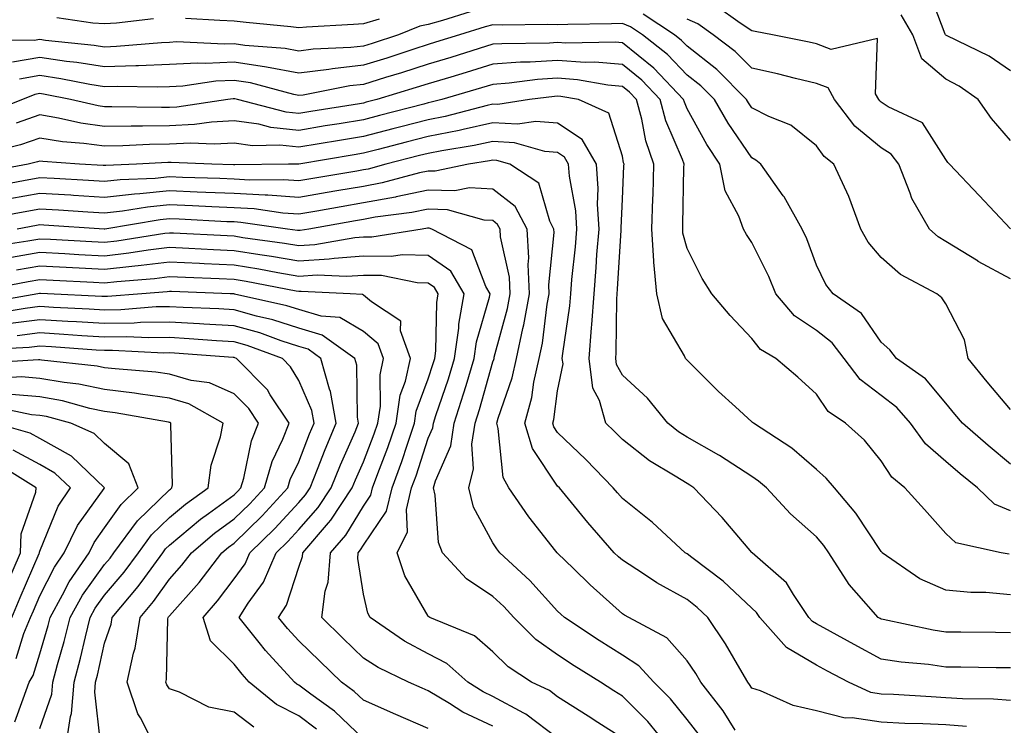
# Model space of a CAD drawing. Units: inches. Extents: x 1010723 to 1013363, y 7239818 to 7242458.
# Drawn here: x 1011115 to 1011267, y 7240715 to 7240824 of the extents above; entities that cross this region are included whole.
import ezdxf

# ---------------------------------------------------------------- set-up
doc = ezdxf.new("R2010")
doc.units = ezdxf.units.IN
doc.header["$MEASUREMENT"] = 0
doc.layers.add('Contour_10107239', color=7, linetype='Continuous', true_color=0x504c1a)

msp = doc.modelspace()

# ---------------------------------------------------------------- linework, layer by layer
at = {"layer": 'Contour_10107239'}
for points in [[(1011268.05, 7240816.38, 2944), (1011264.73, 7240818.6, 2944), (1011258.16, 7240821.81, 2944), (1011258.05, 7240821.87, 2944), (1011258.02, 7240821.89, 2944), (1011258.01, 7240821.92, 2944), (1011257.96, 7240822.01, 2944), (1011255.23, 7240829.1, 2944)], [(1011268.05, 7240791.94, 2946), (1011263.21, 7240797.08, 2946), (1011258.62, 7240801.92, 2946), (1011258.35, 7240802.22, 2946), (1011258.05, 7240802.68, 2946), (1011254.43, 7240808.3, 2946), (1011249.15, 7240810.82, 2946), (1011248.05, 7240811.52, 2946), (1011247.83, 7240811.7, 2946), (1011247.66, 7240811.92, 2946), (1011247.18, 7240812.79, 2946), (1011247.49, 7240821.36, 2946), (1011240.32, 7240819.65, 2946), (1011238.05, 7240820.53, 2946), (1011236.93, 7240820.8, 2946), (1011231.27, 7240821.92, 2946), (1011228.57, 7240822.44, 2946), (1011228.05, 7240822.55, 2946), (1011226.25, 7240823.72, 2946), (1011222.51, 7240826.38, 2946)], [(1011184.51, 7240825.46, 2948), (1011180.28, 7240824.15, 2948), (1011178.05, 7240823.52, 2948), (1011176.74, 7240823.23, 2948), (1011173.46, 7240821.92, 2948), (1011169.39, 7240820.58, 2948), (1011168.05, 7240820.16, 2948), (1011166.08, 7240819.95, 2948), (1011160.28, 7240819.69, 2948), (1011158.05, 7240819.41, 2948), (1011155.94, 7240819.81, 2948), (1011149.69, 7240820.28, 2948), (1011148.05, 7240820.53, 2948), (1011146.59, 7240820.46, 2948), (1011139.16, 7240820.81, 2948), (1011138.05, 7240820.75, 2948), (1011136.83, 7240820.7, 2948), (1011129.88, 7240820.09, 2948), (1011128.05, 7240820.03, 2948), (1011126.42, 7240820.29, 2948), (1011118.92, 7240821.05, 2948), (1011118.05, 7240821.18, 2948), (1011117.16, 7240821.03, 2948), (1011108.89, 7240821.08, 2948)], [(1011135.6, 7240824.37, 2947), (1011129.86, 7240823.73, 2947), (1011128.05, 7240823.62, 2947), (1011126.23, 7240823.74, 2947), (1011120.65, 7240824.52, 2947)], [(1011170.49, 7240824.36, 2947), (1011168.05, 7240823.63, 2947), (1011166.48, 7240823.49, 2947), (1011159.22, 7240823.09, 2947), (1011158.05, 7240822.99, 2947), (1011156.83, 7240823.14, 2947), (1011149.94, 7240823.81, 2947), (1011148.05, 7240824.05, 2947), (1011145.85, 7240824.12, 2947), (1011140.56, 7240824.43, 2947)], [(1011268.05, 7240764.04, 2948), (1011264.45, 7240768.32, 2948), (1011261.49, 7240771.92, 2948), (1011260.93, 7240774.8, 2948), (1011258.05, 7240780.37, 2948), (1011257.42, 7240781.29, 2948), (1011256.66, 7240781.92, 2948), (1011251.01, 7240784.88, 2948), (1011248.05, 7240787.51, 2948), (1011246.04, 7240789.91, 2948), (1011244.92, 7240791.92, 2948), (1011243.05, 7240796.92, 2948), (1011240.74, 7240801.92, 2948), (1011239.23, 7240803.1, 2948), (1011238.05, 7240804.77, 2948), (1011234.07, 7240807.94, 2948), (1011230.66, 7240809.31, 2948), (1011228.05, 7240810.64, 2948), (1011227.53, 7240811.4, 2948), (1011227.23, 7240811.92, 2948), (1011222.67, 7240816.54, 2948), (1011218.05, 7240820.14, 2948), (1011217.19, 7240821.06, 2948), (1011216.09, 7240821.92, 2948), (1011211.26, 7240825.13, 2948)], [(1011268.05, 7240805.58, 2945), (1011265.1, 7240808.97, 2945), (1011263.03, 7240811.92, 2945), (1011260.11, 7240813.98, 2945), (1011258.05, 7240815.09, 2945), (1011254.32, 7240818.19, 2945), (1011252.94, 7240821.92, 2945), (1011251.14, 7240825.01, 2945)], [(1011268.05, 7240755.62, 2949), (1011264.6, 7240758.47, 2949), (1011260.61, 7240761.92, 2949), (1011259.44, 7240763.31, 2949), (1011258.05, 7240765.01, 2949), (1011254.9, 7240768.77, 2949), (1011250.4, 7240771.92, 2949), (1011249.4, 7240773.27, 2949), (1011248.05, 7240774.45, 2949), (1011244.98, 7240778.85, 2949), (1011240.65, 7240781.92, 2949), (1011239.49, 7240783.36, 2949), (1011238.05, 7240786.35, 2949), (1011236.54, 7240790.41, 2949), (1011235.83, 7240791.92, 2949), (1011233.03, 7240796.9, 2949), (1011232.92, 7240797.05, 2949), (1011229.47, 7240801.92, 2949), (1011228.69, 7240802.56, 2949), (1011228.05, 7240802.9, 2949), (1011224.4, 7240808.27, 2949), (1011222.28, 7240811.92, 2949), (1011220.18, 7240814.05, 2949), (1011218.05, 7240815.7, 2949), (1011215.03, 7240818.9, 2949), (1011211.18, 7240821.92, 2949), (1011209.3, 7240823.17, 2949), (1011208.05, 7240823.68, 2949), (1011206.35, 7240823.62, 2949), (1011199.63, 7240823.5, 2949), (1011198.05, 7240823.44, 2949), (1011196.48, 7240823.49, 2949), (1011189.53, 7240823.4, 2949), (1011188.05, 7240823.45, 2949), (1011186.83, 7240823.14, 2949), (1011182.89, 7240821.92, 2949), (1011179.2, 7240820.77, 2949), (1011178.05, 7240820.42, 2949), (1011175.84, 7240819.71, 2949), (1011171.64, 7240818.33, 2949), (1011168.05, 7240817.21, 2949), (1011163.28, 7240816.69, 2949), (1011162.7, 7240816.57, 2949), (1011158.05, 7240815.97, 2949), (1011153.05, 7240816.92, 2949), (1011148.05, 7240817.7, 2949), (1011143.64, 7240817.51, 2949), (1011142.42, 7240817.55, 2949), (1011138.05, 7240817.32, 2949), (1011133.27, 7240817.14, 2949), (1011132.86, 7240817.11, 2949), (1011128.05, 7240816.95, 2949), (1011123.76, 7240817.63, 2949), (1011122.17, 7240817.8, 2949), (1011118.05, 7240818.39, 2949), (1011113.83, 7240817.7, 2949)], [(1011268.05, 7240784.2, 2947), (1011263.05, 7240786.92, 2947), (1011263.03, 7240786.94, 2947), (1011258.05, 7240790, 2947), (1011256.85, 7240790.72, 2947), (1011255.52, 7240791.92, 2947), (1011252.76, 7240796.63, 2947), (1011252.53, 7240797.44, 2947), (1011250.76, 7240801.92, 2947), (1011249.59, 7240803.46, 2947), (1011248.05, 7240804.44, 2947), (1011243.96, 7240807.83, 2947), (1011240.83, 7240811.92, 2947), (1011239.85, 7240813.72, 2947), (1011238.05, 7240814.41, 2947), (1011234.8, 7240815.17, 2947), (1011232.01, 7240815.88, 2947), (1011228.05, 7240816.75, 2947), (1011225.48, 7240819.35, 2947), (1011222.06, 7240821.92, 2947), (1011219.72, 7240823.59, 2947), (1011218.05, 7240824.33, 2947)], [(1011268.05, 7240748.38, 2950), (1011265.57, 7240749.44, 2950), (1011262.91, 7240751.92, 2950), (1011260.25, 7240754.12, 2950), (1011258.05, 7240756, 2950), (1011254.88, 7240758.75, 2950), (1011252.58, 7240761.92, 2950), (1011250.47, 7240764.34, 2950), (1011248.05, 7240766.18, 2950), (1011244.78, 7240768.65, 2950), (1011242.33, 7240771.92, 2950), (1011240.47, 7240774.34, 2950), (1011238.05, 7240776.22, 2950), (1011234.65, 7240778.52, 2950), (1011231.78, 7240781.92, 2950), (1011230.7, 7240784.57, 2950), (1011228.05, 7240789.82, 2950), (1011227.22, 7240791.09, 2950), (1011226.76, 7240791.92, 2950), (1011226.05, 7240793.92, 2950), (1011223.94, 7240797.81, 2950), (1011223.12, 7240801.92, 2950), (1011221.11, 7240804.98, 2950), (1011218.05, 7240810.51, 2950), (1011217.63, 7240811.5, 2950), (1011217.51, 7240811.92, 2950), (1011212.9, 7240816.77, 2950), (1011208.05, 7240820.7, 2950), (1011206.93, 7240820.8, 2950), (1011199.33, 7240820.64, 2950), (1011198.05, 7240820.74, 2950), (1011196.78, 7240820.65, 2950), (1011189.42, 7240820.55, 2950), (1011188.05, 7240820.46, 2950), (1011185.94, 7240819.81, 2950), (1011181.54, 7240818.43, 2950), (1011178.05, 7240817.38, 2950), (1011173.91, 7240816.06, 2950), (1011171.44, 7240815.31, 2950), (1011168.05, 7240814.25, 2950), (1011165.95, 7240814.02, 2950), (1011158.75, 7240812.62, 2950), (1011158.05, 7240812.54, 2950), (1011157.29, 7240812.68, 2950), (1011150.61, 7240814.48, 2950), (1011148.05, 7240814.88, 2950), (1011145.23, 7240814.74, 2950), (1011140.13, 7240814, 2950), (1011138.05, 7240813.88, 2950), (1011136.16, 7240813.81, 2950), (1011130.06, 7240813.93, 2950), (1011128.05, 7240813.86, 2950), (1011125.74, 7240814.23, 2950), (1011121.27, 7240815.14, 2950), (1011118.05, 7240815.61, 2950), (1011114.88, 7240815.09, 2950)], [(1011267.84, 7240741.71, 2951), (1011266.58, 7240741.92, 2951), (1011259.6, 7240743.47, 2951), (1011258.05, 7240744.87, 2951), (1011254.73, 7240748.6, 2951), (1011251.71, 7240751.92, 2951), (1011249.71, 7240753.58, 2951), (1011248.05, 7240756.11, 2951), (1011245.45, 7240759.32, 2951), (1011242.51, 7240761.92, 2951), (1011239.86, 7240763.73, 2951), (1011238.05, 7240766.41, 2951), (1011235.18, 7240769.05, 2951), (1011231.77, 7240771.92, 2951), (1011229.42, 7240773.29, 2951), (1011228.05, 7240775.02, 2951), (1011224.69, 7240778.56, 2951), (1011221.88, 7240781.92, 2951), (1011220.4, 7240784.27, 2951), (1011218.05, 7240788.91, 2951), (1011217.42, 7240791.3, 2951), (1011217.38, 7240791.92, 2951), (1011217.41, 7240792.56, 2951), (1011217.56, 7240801.43, 2951), (1011217.58, 7240801.92, 2951), (1011217.33, 7240802.64, 2951), (1011214.77, 7240808.64, 2951), (1011213.87, 7240811.92, 2951), (1011211.04, 7240814.91, 2951), (1011208.05, 7240817.33, 2951), (1011203.82, 7240817.69, 2951), (1011202.31, 7240817.66, 2951), (1011198.05, 7240817.97, 2951), (1011193.82, 7240817.69, 2951), (1011192.3, 7240817.67, 2951), (1011188.05, 7240817.36, 2951), (1011183.89, 7240816.08, 2951), (1011181.52, 7240815.39, 2951), (1011178.05, 7240814.35, 2951), (1011176.2, 7240813.77, 2951), (1011170.12, 7240811.92, 2951), (1011168.48, 7240811.49, 2951), (1011168.05, 7240811.38, 2951), (1011167.41, 7240811.28, 2951), (1011159.9, 7240810.07, 2951), (1011158.05, 7240809.77, 2951), (1011156.11, 7240809.98, 2951), (1011148.57, 7240811.92, 2951), (1011148.16, 7240812.03, 2951), (1011148.05, 7240812.05, 2951), (1011147.93, 7240812.04, 2951), (1011147.1, 7240811.92, 2951), (1011139.21, 7240810.76, 2951), (1011138.05, 7240810.71, 2951), (1011136.82, 7240810.69, 2951), (1011129.15, 7240810.82, 2951), (1011128.05, 7240810.8, 2951), (1011127.06, 7240810.93, 2951), (1011122.76, 7240811.92, 2951), (1011118.85, 7240812.72, 2951), (1011118.05, 7240812.84, 2951), (1011117.27, 7240812.7, 2951), (1011115.33, 7240811.92, 2951), (1011110.12, 7240809.85, 2951)], [(1011268.05, 7240735.43, 2952), (1011264.22, 7240735.75, 2952), (1011261.91, 7240735.78, 2952), (1011258.05, 7240736.15, 2952), (1011254.02, 7240737.89, 2952), (1011248.21, 7240741.92, 2952), (1011248.13, 7240742, 2952), (1011248.05, 7240742.1, 2952), (1011244.15, 7240748.02, 2952), (1011240.81, 7240751.92, 2952), (1011239.55, 7240753.42, 2952), (1011238.05, 7240754.78, 2952), (1011234.22, 7240758.09, 2952), (1011228.3, 7240761.92, 2952), (1011228.18, 7240762.05, 2952), (1011228.05, 7240762.14, 2952), (1011225.51, 7240764.46, 2952), (1011222.93, 7240766.8, 2952), (1011218.05, 7240771.66, 2952), (1011217.93, 7240771.8, 2952), (1011217.81, 7240771.92, 2952), (1011217.64, 7240772.33, 2952), (1011214.23, 7240778.1, 2952), (1011213.4, 7240781.92, 2952), (1011212.91, 7240786.78, 2952), (1011212.94, 7240787.03, 2952), (1011212.6, 7240791.92, 2952), (1011212.76, 7240796.63, 2952), (1011212.79, 7240797.18, 2952), (1011212.94, 7240801.92, 2952), (1011211.68, 7240805.55, 2952), (1011211.06, 7240808.91, 2952), (1011210.24, 7240811.92, 2952), (1011209.17, 7240813.04, 2952), (1011208.05, 7240813.95, 2952), (1011205.82, 7240814.15, 2952), (1011201.12, 7240814.99, 2952), (1011198.05, 7240815.2, 2952), (1011194.96, 7240815.01, 2952), (1011190.58, 7240814.45, 2952), (1011188.05, 7240814.26, 2952), (1011186.26, 7240813.71, 2952), (1011180.13, 7240811.92, 2952), (1011178.48, 7240811.49, 2952), (1011178.05, 7240811.4, 2952), (1011177.35, 7240811.22, 2952), (1011170.53, 7240809.44, 2952), (1011168.05, 7240808.8, 2952), (1011164.31, 7240808.18, 2952), (1011162.13, 7240807.84, 2952), (1011158.05, 7240807.16, 2952), (1011153.75, 7240807.62, 2952), (1011151.87, 7240808.1, 2952), (1011148.05, 7240808.64, 2952), (1011144.56, 7240808.43, 2952), (1011141.93, 7240808.04, 2952), (1011138.05, 7240807.87, 2952), (1011133.92, 7240807.79, 2952), (1011132.15, 7240807.82, 2952), (1011128.05, 7240807.75, 2952), (1011124.39, 7240808.26, 2952), (1011120.91, 7240809.06, 2952), (1011118.05, 7240809.54, 2952), (1011114.38, 7240808.25, 2952)], [(1011268.05, 7240729.55, 2953), (1011265.7, 7240729.57, 2953), (1011260.35, 7240729.62, 2953), (1011258.05, 7240729.64, 2953), (1011256.06, 7240729.93, 2953), (1011248.35, 7240731.62, 2953), (1011248.05, 7240731.67, 2953), (1011247.88, 7240731.75, 2953), (1011247.58, 7240731.92, 2953), (1011244.24, 7240735.73, 2953), (1011243.12, 7240736.99, 2953), (1011239.96, 7240741.92, 2953), (1011239.18, 7240743.05, 2953), (1011238.05, 7240744.35, 2953), (1011234.05, 7240747.92, 2953), (1011230.33, 7240751.92, 2953), (1011229.11, 7240752.98, 2953), (1011228.05, 7240753.71, 2953), (1011223.08, 7240756.95, 2953), (1011222.96, 7240757.01, 2953), (1011218.05, 7240759.75, 2953), (1011216.72, 7240760.59, 2953), (1011215.08, 7240761.92, 2953), (1011211.91, 7240765.78, 2953), (1011208.05, 7240769.36, 2953), (1011207.14, 7240771.01, 2953), (1011207.03, 7240771.92, 2953), (1011207.11, 7240772.86, 2953), (1011207.19, 7240781.06, 2953), (1011207.26, 7240781.92, 2953), (1011207.32, 7240782.65, 2953), (1011207.86, 7240791.73, 2953), (1011207.88, 7240791.92, 2953), (1011207.87, 7240792.1, 2953), (1011208.05, 7240796.54, 2953), (1011208.3, 7240801.67, 2953), (1011208.31, 7240801.92, 2953), (1011208.25, 7240802.12, 2953), (1011208.05, 7240803.17, 2953), (1011205.97, 7240809.84, 2953), (1011201.25, 7240811.92, 2953), (1011198.54, 7240812.41, 2953), (1011198.05, 7240812.44, 2953), (1011197.56, 7240812.41, 2953), (1011193.7, 7240811.92, 2953), (1011188.8, 7240811.17, 2953), (1011188.05, 7240811.22, 2953), (1011187.14, 7240811.01, 2953), (1011180.66, 7240809.31, 2953), (1011178.05, 7240808.8, 2953), (1011173.84, 7240807.71, 2953), (1011172.59, 7240807.38, 2953), (1011168.05, 7240806.21, 2953), (1011164.36, 7240805.61, 2953), (1011161.2, 7240805.07, 2953), (1011158.05, 7240804.56, 2953), (1011155.1, 7240804.87, 2953), (1011150.92, 7240804.79, 2953), (1011148.05, 7240805.19, 2953), (1011144.95, 7240805.02, 2953), (1011141.3, 7240805.17, 2953), (1011138.05, 7240805.02, 2953), (1011135, 7240804.97, 2953), (1011130.88, 7240804.75, 2953), (1011128.05, 7240804.7, 2953), (1011124.82, 7240805.15, 2953), (1011121.53, 7240805.4, 2953), (1011118.05, 7240805.97, 2953), (1011115.05, 7240804.92, 2953), (1011109.71, 7240803.58, 2953)], [(1011268.05, 7240724.14, 2954), (1011265.81, 7240724.16, 2954), (1011260.35, 7240724.22, 2954), (1011258.05, 7240724.24, 2954), (1011255.34, 7240724.63, 2954), (1011251.13, 7240725, 2954), (1011248.05, 7240725.49, 2954), (1011243.85, 7240727.72, 2954), (1011240.24, 7240729.73, 2954), (1011238.05, 7240730.93, 2954), (1011237.42, 7240731.3, 2954), (1011236.88, 7240731.92, 2954), (1011234.49, 7240735.48, 2954), (1011233.42, 7240737.29, 2954), (1011228.09, 7240741.92, 2954), (1011228.05, 7240741.96, 2954), (1011223.47, 7240747.34, 2954), (1011219.12, 7240751.92, 2954), (1011218.48, 7240752.35, 2954), (1011218.05, 7240752.59, 2954), (1011216.23, 7240753.74, 2954), (1011212.22, 7240756.09, 2954), (1011208.05, 7240759.39, 2954), (1011206.81, 7240760.68, 2954), (1011205.5, 7240761.92, 2954), (1011204.52, 7240765.45, 2954), (1011203.48, 7240767.35, 2954), (1011202.9, 7240771.92, 2954), (1011203.3, 7240776.67, 2954), (1011203.31, 7240777.18, 2954), (1011203.67, 7240781.92, 2954), (1011204.01, 7240785.96, 2954), (1011204.13, 7240788, 2954), (1011204.45, 7240791.92, 2954), (1011204.21, 7240795.76, 2954), (1011204.31, 7240798.18, 2954), (1011204.03, 7240801.92, 2954), (1011201.86, 7240805.73, 2954), (1011198.05, 7240808.25, 2954), (1011194.67, 7240808.54, 2954), (1011191.86, 7240808.11, 2954), (1011188.05, 7240808.32, 2954), (1011183.43, 7240807.3, 2954), (1011182.83, 7240807.14, 2954), (1011178.05, 7240806.2, 2954), (1011174.65, 7240805.32, 2954), (1011170.34, 7240804.21, 2954), (1011168.05, 7240803.62, 2954), (1011166.59, 7240803.38, 2954), (1011158.08, 7240801.95, 2954), (1011158.05, 7240801.94, 2954), (1011158.02, 7240801.95, 2954), (1011156.44, 7240801.92, 2954), (1011148.16, 7240801.81, 2954), (1011148.05, 7240801.81, 2954), (1011147.95, 7240801.82, 2954), (1011144.61, 7240801.92, 2954), (1011138.32, 7240802.19, 2954), (1011138.05, 7240802.17, 2954), (1011137.8, 7240802.17, 2954), (1011132.99, 7240801.92, 2954), (1011128.25, 7240801.72, 2954), (1011128.05, 7240801.71, 2954), (1011127.84, 7240801.71, 2954), (1011124.17, 7240801.92, 2954), (1011118.48, 7240802.35, 2954), (1011118.05, 7240802.42, 2954), (1011117.68, 7240802.29, 2954), (1011116.22, 7240801.92, 2954), (1011109.32, 7240800.65, 2954)], [(1011268.05, 7240719.08, 2955), (1011265.42, 7240719.29, 2955), (1011260.63, 7240719.34, 2955), (1011258.05, 7240719.52, 2955), (1011255.76, 7240719.63, 2955), (1011249.97, 7240720, 2955), (1011248.05, 7240720.09, 2955), (1011246.47, 7240720.34, 2955), (1011242.98, 7240721.92, 2955), (1011239.74, 7240723.61, 2955), (1011238.05, 7240724.54, 2955), (1011233.39, 7240727.26, 2955), (1011229.3, 7240731.92, 2955), (1011228.8, 7240732.67, 2955), (1011228.05, 7240733.34, 2955), (1011223.65, 7240737.52, 2955), (1011218.81, 7240741.16, 2955), (1011218.05, 7240741.75, 2955), (1011217.94, 7240741.81, 2955), (1011217.78, 7240741.92, 2955), (1011212.72, 7240746.59, 2955), (1011208.05, 7240750.28, 2955), (1011207.28, 7240751.15, 2955), (1011206.64, 7240751.92, 2955), (1011202.42, 7240756.3, 2955), (1011198.05, 7240760.48, 2955), (1011197.47, 7240761.34, 2955), (1011197.3, 7240761.92, 2955), (1011197.45, 7240762.52, 2955), (1011198.05, 7240766.91, 2955), (1011198.88, 7240771.09, 2955), (1011198.77, 7240771.92, 2955), (1011198.84, 7240772.71, 2955), (1011199.93, 7240780.04, 2955), (1011200.07, 7240781.92, 2955), (1011200.26, 7240784.13, 2955), (1011200.79, 7240789.18, 2955), (1011201.02, 7240791.92, 2955), (1011200.84, 7240794.71, 2955), (1011199.9, 7240800.07, 2955), (1011199.75, 7240801.92, 2955), (1011199.13, 7240803, 2955), (1011198.05, 7240803.73, 2955), (1011196.08, 7240803.89, 2955), (1011191.37, 7240805.24, 2955), (1011188.05, 7240805.43, 2955), (1011185.17, 7240804.8, 2955), (1011180.14, 7240804.01, 2955), (1011178.05, 7240803.6, 2955), (1011176.71, 7240803.26, 2955), (1011171.51, 7240801.92, 2955), (1011168.78, 7240801.19, 2955), (1011168.05, 7240801.05, 2955), (1011167.01, 7240800.88, 2955), (1011160.23, 7240799.74, 2955), (1011158.05, 7240799.37, 2955), (1011155.67, 7240799.54, 2955), (1011150.5, 7240799.47, 2955), (1011148.05, 7240799.62, 2955), (1011145.83, 7240799.7, 2955), (1011140.09, 7240799.88, 2955), (1011138.05, 7240799.96, 2955), (1011135.87, 7240799.74, 2955), (1011130.45, 7240799.52, 2955), (1011128.05, 7240799.25, 2955), (1011125.54, 7240799.41, 2955), (1011120.27, 7240799.7, 2955), (1011118.05, 7240799.83, 2955), (1011115.49, 7240799.36, 2955), (1011111.37, 7240798.6, 2955)], [(1011261.21, 7240715.08, 2956), (1011258.05, 7240715.31, 2956), (1011254.5, 7240715.47, 2956), (1011251.69, 7240715.56, 2956), (1011248.05, 7240715.74, 2956), (1011243.55, 7240716.42, 2956), (1011242.47, 7240716.34, 2956), (1011238.05, 7240717.5, 2956), (1011234.45, 7240718.32, 2956), (1011229.39, 7240720.58, 2956), (1011228.05, 7240721.02, 2956), (1011227.71, 7240721.58, 2956), (1011227.44, 7240721.92, 2956), (1011226.54, 7240723.43, 2956), (1011223.99, 7240727.86, 2956), (1011221.25, 7240731.92, 2956), (1011219.61, 7240733.48, 2956), (1011218.05, 7240734.69, 2956), (1011213.38, 7240737.25, 2956), (1011211.34, 7240738.63, 2956), (1011208.05, 7240740.75, 2956), (1011207.43, 7240741.3, 2956), (1011206.8, 7240741.92, 2956), (1011202.72, 7240746.59, 2956), (1011199.73, 7240750.24, 2956), (1011198.34, 7240751.92, 2956), (1011198.05, 7240752.21, 2956), (1011194.14, 7240758.01, 2956), (1011192.96, 7240761.92, 2956), (1011194.06, 7240765.91, 2956), (1011194.37, 7240768.24, 2956), (1011195.18, 7240771.92, 2956), (1011195.69, 7240774.28, 2956), (1011196.44, 7240780.31, 2956), (1011196.73, 7240781.92, 2956), (1011196.67, 7240783.3, 2956), (1011197.52, 7240791.39, 2956), (1011197.48, 7240791.92, 2956), (1011196.86, 7240793.11, 2956), (1011195.15, 7240799.02, 2956), (1011190.67, 7240801.92, 2956), (1011188.64, 7240802.51, 2956), (1011188.05, 7240802.54, 2956), (1011187.54, 7240802.43, 2956), (1011184.29, 7240801.92, 2956), (1011179.12, 7240800.85, 2956), (1011178.05, 7240800.88, 2956), (1011176.72, 7240800.59, 2956), (1011170.94, 7240799.03, 2956), (1011168.05, 7240798.5, 2956), (1011163.93, 7240797.8, 2956), (1011162.42, 7240797.55, 2956), (1011158.05, 7240796.79, 2956), (1011153.26, 7240797.13, 2956), (1011152.84, 7240797.13, 2956), (1011148.05, 7240797.42, 2956), (1011143.71, 7240797.58, 2956), (1011142.34, 7240797.63, 2956), (1011138.05, 7240797.8, 2956), (1011133.48, 7240797.35, 2956), (1011132.65, 7240797.32, 2956), (1011128.05, 7240796.81, 2956), (1011123.23, 7240797.1, 2956), (1011122.84, 7240797.13, 2956), (1011118.05, 7240797.41, 2956), (1011113.41, 7240796.56, 2956)], [(1011225.46, 7240714.51, 2957), (1011223.64, 7240717.51, 2957), (1011220.2, 7240721.92, 2957), (1011219.4, 7240723.27, 2957), (1011218.05, 7240725.21, 2957), (1011214.9, 7240728.77, 2957), (1011209.04, 7240731.92, 2957), (1011208.38, 7240732.25, 2957), (1011208.05, 7240732.47, 2957), (1011203.08, 7240736.95, 2957), (1011200.5, 7240739.47, 2957), (1011198.05, 7240741.86, 2957), (1011197.99, 7240741.92, 2957), (1011197.79, 7240742.18, 2957), (1011193.59, 7240747.46, 2957), (1011190.53, 7240751.92, 2957), (1011189.65, 7240753.52, 2957), (1011188.88, 7240761.09, 2957), (1011188.63, 7240761.92, 2957), (1011188.85, 7240762.72, 2957), (1011191.04, 7240768.93, 2957), (1011191.7, 7240771.92, 2957), (1011192.69, 7240776.56, 2957), (1011192.84, 7240777.13, 2957), (1011193.72, 7240781.92, 2957), (1011193.51, 7240786.46, 2957), (1011193.62, 7240787.49, 2957), (1011193.32, 7240791.92, 2957), (1011191.51, 7240795.38, 2957), (1011188.05, 7240798.09, 2957), (1011184.41, 7240798.28, 2957), (1011182.16, 7240797.81, 2957), (1011178.05, 7240797.94, 2957), (1011173.09, 7240796.88, 2957), (1011172.99, 7240796.86, 2957), (1011168.05, 7240795.94, 2957), (1011164.61, 7240795.36, 2957), (1011160.82, 7240794.69, 2957), (1011158.05, 7240794.22, 2957), (1011155.58, 7240794.39, 2957), (1011151.16, 7240795.03, 2957), (1011148.05, 7240795.21, 2957), (1011144.62, 7240795.35, 2957), (1011141.63, 7240795.5, 2957), (1011138.05, 7240795.64, 2957), (1011134.66, 7240795.31, 2957), (1011130.79, 7240794.66, 2957), (1011128.05, 7240794.36, 2957), (1011125.45, 7240794.52, 2957), (1011120.94, 7240794.81, 2957), (1011118.05, 7240794.98, 2957), (1011115.46, 7240794.51, 2957), (1011109.58, 7240793.45, 2957)], [(1011219.92, 7240713.79, 2958), (1011218.05, 7240716.13, 2958), (1011215.49, 7240719.36, 2958), (1011212.91, 7240721.92, 2958), (1011210.59, 7240724.46, 2958), (1011208.05, 7240726.08, 2958), (1011204.48, 7240728.35, 2958), (1011199.09, 7240731.92, 2958), (1011198.55, 7240732.42, 2958), (1011198.05, 7240732.9, 2958), (1011193.74, 7240737.61, 2958), (1011189.11, 7240741.92, 2958), (1011188.65, 7240742.52, 2958), (1011188.05, 7240743.42, 2958), (1011185.06, 7240748.93, 2958), (1011184.33, 7240751.92, 2958), (1011185.07, 7240754.9, 2958), (1011184.8, 7240758.67, 2958), (1011185.28, 7240761.92, 2958), (1011185.95, 7240764.02, 2958), (1011188.05, 7240771.38, 2958), (1011188.19, 7240771.78, 2958), (1011188.23, 7240771.92, 2958), (1011188.26, 7240772.13, 2958), (1011190.31, 7240779.66, 2958), (1011190.72, 7240781.92, 2958), (1011190.6, 7240784.47, 2958), (1011189.24, 7240790.73, 2958), (1011189.15, 7240791.92, 2958), (1011188.77, 7240792.64, 2958), (1011188.05, 7240793.22, 2958), (1011186.68, 7240793.29, 2958), (1011181.03, 7240794.9, 2958), (1011178.05, 7240795, 2958), (1011175.52, 7240794.45, 2958), (1011169.86, 7240793.73, 2958), (1011168.05, 7240793.39, 2958), (1011166.79, 7240793.18, 2958), (1011159.6, 7240791.92, 2958), (1011158.28, 7240791.69, 2958), (1011158.05, 7240791.67, 2958), (1011157.84, 7240791.71, 2958), (1011156.28, 7240791.92, 2958), (1011149.08, 7240792.95, 2958), (1011148.05, 7240793.01, 2958), (1011146.92, 7240793.05, 2958), (1011139.55, 7240793.42, 2958), (1011138.05, 7240793.48, 2958), (1011136.62, 7240793.35, 2958), (1011128.08, 7240791.92, 2958), (1011128.05, 7240791.92, 2958), (1011127.97, 7240791.92, 2958), (1011118.65, 7240792.52, 2958), (1011118.05, 7240792.55, 2958), (1011117.51, 7240792.46, 2958), (1011114.53, 7240791.92, 2958)], [(1011215.16, 7240711.92, 2959), (1011211.98, 7240715.85, 2959), (1011208.05, 7240719.74, 2959), (1011206.73, 7240720.6, 2959), (1011204.65, 7240721.92, 2959), (1011200.6, 7240724.47, 2959), (1011198.05, 7240726.14, 2959), (1011194.66, 7240728.53, 2959), (1011191.27, 7240731.92, 2959), (1011189.73, 7240733.6, 2959), (1011188.05, 7240735.17, 2959), (1011183.99, 7240737.86, 2959), (1011180.25, 7240741.92, 2959), (1011179.62, 7240743.49, 2959), (1011179.14, 7240750.83, 2959), (1011178.88, 7240751.92, 2959), (1011179.15, 7240753.02, 2959), (1011181.56, 7240758.41, 2959), (1011182.06, 7240761.92, 2959), (1011183.52, 7240766.45, 2959), (1011183.9, 7240767.77, 2959), (1011185.16, 7240771.92, 2959), (1011185.5, 7240774.47, 2959), (1011187.5, 7240781.37, 2959), (1011187.6, 7240781.92, 2959), (1011186.95, 7240783.02, 2959), (1011184.81, 7240788.68, 2959), (1011178.63, 7240791.92, 2959), (1011178.18, 7240792.05, 2959), (1011178.05, 7240792.05, 2959), (1011177.94, 7240792.03, 2959), (1011177.09, 7240791.92, 2959), (1011169.32, 7240790.65, 2959), (1011168.05, 7240790.67, 2959), (1011166.7, 7240790.57, 2959), (1011160.51, 7240789.46, 2959), (1011158.05, 7240789.31, 2959), (1011155.82, 7240789.69, 2959), (1011149.39, 7240790.58, 2959), (1011148.05, 7240790.8, 2959), (1011146.98, 7240790.85, 2959), (1011138.7, 7240791.27, 2959), (1011138.05, 7240791.3, 2959), (1011137.34, 7240791.21, 2959), (1011129.92, 7240790.05, 2959), (1011128.05, 7240789.83, 2959), (1011126.06, 7240789.93, 2959), (1011119.69, 7240790.28, 2959), (1011118.05, 7240790.37, 2959), (1011116.17, 7240790.05, 2959), (1011110.77, 7240789.2, 2959)], [(1011208.05, 7240713.25, 2960), (1011204.28, 7240715.69, 2960), (1011202.79, 7240716.66, 2960), (1011198.05, 7240719.68, 2960), (1011196.77, 7240720.64, 2960), (1011193.99, 7240721.92, 2960), (1011190.4, 7240724.27, 2960), (1011188.05, 7240726.63, 2960), (1011185.19, 7240729.06, 2960), (1011178.31, 7240731.92, 2960), (1011178.15, 7240732.02, 2960), (1011178.05, 7240732.13, 2960), (1011174.46, 7240738.33, 2960), (1011173.23, 7240741.92, 2960), (1011174.84, 7240745.13, 2960), (1011174.7, 7240748.57, 2960), (1011175.49, 7240751.92, 2960), (1011176.17, 7240753.8, 2960), (1011178.05, 7240759.63, 2960), (1011178.75, 7240761.22, 2960), (1011178.86, 7240761.92, 2960), (1011179.24, 7240763.11, 2960), (1011181.17, 7240768.8, 2960), (1011182.12, 7240771.92, 2960), (1011182.76, 7240776.63, 2960), (1011182.77, 7240777.2, 2960), (1011183.61, 7240781.92, 2960), (1011181.54, 7240785.41, 2960), (1011178.05, 7240787.85, 2960), (1011174.07, 7240787.94, 2960), (1011172.32, 7240787.65, 2960), (1011168.05, 7240787.72, 2960), (1011163.51, 7240787.38, 2960), (1011162.73, 7240787.24, 2960), (1011158.05, 7240786.96, 2960), (1011153.81, 7240787.68, 2960), (1011152.04, 7240787.93, 2960), (1011148.05, 7240788.57, 2960), (1011144.85, 7240788.72, 2960), (1011141.06, 7240788.91, 2960), (1011138.05, 7240789.04, 2960), (1011134.77, 7240788.64, 2960), (1011131.8, 7240788.17, 2960), (1011128.05, 7240787.74, 2960), (1011124.08, 7240787.95, 2960), (1011121.9, 7240788.07, 2960), (1011118.05, 7240788.28, 2960), (1011113.65, 7240787.52, 2960)], [(1011198.05, 7240713.29, 2961), (1011193.13, 7240717, 2961), (1011192.84, 7240717.13, 2961), (1011188.05, 7240719.69, 2961), (1011186.54, 7240720.41, 2961), (1011184.16, 7240721.92, 2961), (1011180.92, 7240724.79, 2961), (1011178.05, 7240726.3, 2961), (1011174.38, 7240728.25, 2961), (1011169.06, 7240731.92, 2961), (1011168.72, 7240732.59, 2961), (1011168.05, 7240735.53, 2961), (1011167.15, 7240741.02, 2961), (1011167.22, 7240741.92, 2961), (1011167.6, 7240742.37, 2961), (1011168.05, 7240743.09, 2961), (1011171.62, 7240748.35, 2961), (1011172.47, 7240751.92, 2961), (1011173.96, 7240756.01, 2961), (1011174.83, 7240758.7, 2961), (1011175.93, 7240761.92, 2961), (1011176.2, 7240763.77, 2961), (1011178.05, 7240768.8, 2961), (1011178.84, 7240771.13, 2961), (1011179.09, 7240771.92, 2961), (1011179.24, 7240773.11, 2961), (1011179.38, 7240780.59, 2961), (1011179.61, 7240781.92, 2961), (1011179.03, 7240782.9, 2961), (1011178.05, 7240783.58, 2961), (1011176.35, 7240783.62, 2961), (1011170.85, 7240784.72, 2961), (1011168.05, 7240784.76, 2961), (1011165.4, 7240784.57, 2961), (1011160.91, 7240784.78, 2961), (1011158.05, 7240784.61, 2961), (1011154.81, 7240785.16, 2961), (1011151.86, 7240785.73, 2961), (1011148.05, 7240786.34, 2961), (1011143.42, 7240786.55, 2961), (1011142.71, 7240786.58, 2961), (1011138.05, 7240786.79, 2961), (1011133.71, 7240786.26, 2961), (1011132.27, 7240786.14, 2961), (1011128.05, 7240785.65, 2961), (1011124.11, 7240785.86, 2961), (1011118.05, 7240786.18, 2961), (1011114.42, 7240785.55, 2961)], [(1011188.05, 7240715.14, 2962), (1011183.42, 7240717.29, 2962), (1011181.34, 7240718.63, 2962), (1011178.05, 7240720.58, 2962), (1011177.11, 7240720.98, 2962), (1011175.01, 7240721.92, 2962), (1011170.31, 7240724.18, 2962), (1011168.05, 7240725.65, 2962), (1011164.87, 7240728.74, 2962), (1011161.6, 7240731.92, 2962), (1011162.12, 7240735.99, 2962), (1011162.6, 7240737.37, 2962), (1011162.94, 7240741.92, 2962), (1011165.32, 7240744.65, 2962), (1011168.05, 7240749.12, 2962), (1011169.18, 7240750.79, 2962), (1011169.46, 7240751.92, 2962), (1011170.26, 7240754.13, 2962), (1011171.81, 7240758.16, 2962), (1011173.1, 7240761.92, 2962), (1011173.74, 7240766.23, 2962), (1011174.54, 7240768.41, 2962), (1011175.31, 7240771.92, 2962), (1011173.76, 7240776.21, 2962), (1011173.81, 7240777.68, 2962), (1011169.31, 7240780.66, 2962), (1011168.05, 7240781.71, 2962), (1011167.92, 7240781.79, 2962), (1011165.98, 7240781.92, 2962), (1011158.4, 7240782.27, 2962), (1011158.05, 7240782.25, 2962), (1011157.65, 7240782.32, 2962), (1011149.94, 7240783.81, 2962), (1011148.05, 7240784.12, 2962), (1011145.75, 7240784.22, 2962), (1011140.55, 7240784.42, 2962), (1011138.05, 7240784.54, 2962), (1011135.73, 7240784.24, 2962), (1011129.91, 7240783.78, 2962), (1011128.05, 7240783.56, 2962), (1011126.31, 7240783.66, 2962), (1011120.1, 7240783.97, 2962), (1011118.05, 7240784.08, 2962), (1011116.21, 7240783.76, 2962), (1011108.38, 7240782.25, 2962)], [(1011178.05, 7240714.77, 2963), (1011173.06, 7240716.91, 2963), (1011173.05, 7240716.92, 2963), (1011168.05, 7240719.12, 2963), (1011166.61, 7240720.48, 2963), (1011164.63, 7240721.92, 2963), (1011161.29, 7240725.16, 2963), (1011158.05, 7240728.32, 2963), (1011156.32, 7240730.19, 2963), (1011154.93, 7240731.92, 2963), (1011156.17, 7240733.8, 2963), (1011158.05, 7240739.71, 2963), (1011158.63, 7240741.34, 2963), (1011158.67, 7240741.92, 2963), (1011162.64, 7240746.51, 2963), (1011163.02, 7240746.95, 2963), (1011166.3, 7240751.92, 2963), (1011166.81, 7240753.16, 2963), (1011168.05, 7240755.98, 2963), (1011169.7, 7240760.27, 2963), (1011170.27, 7240761.92, 2963), (1011170.66, 7240764.53, 2963), (1011170.6, 7240769.37, 2963), (1011171.16, 7240771.92, 2963), (1011170.34, 7240774.21, 2963), (1011168.05, 7240776.11, 2963), (1011164.38, 7240778.25, 2963), (1011161.53, 7240778.44, 2963), (1011158.05, 7240779.47, 2963), (1011156.19, 7240780.06, 2963), (1011148.09, 7240781.88, 2963), (1011148.05, 7240781.89, 2963), (1011148.02, 7240781.89, 2963), (1011147.42, 7240781.92, 2963), (1011138.39, 7240782.26, 2963), (1011138.05, 7240782.28, 2963), (1011137.73, 7240782.24, 2963), (1011133.77, 7240781.92, 2963), (1011128.49, 7240781.48, 2963), (1011128.05, 7240781.48, 2963), (1011127.63, 7240781.5, 2963), (1011119.21, 7240781.92, 2963), (1011118.11, 7240781.98, 2963), (1011118.05, 7240781.98, 2963), (1011118, 7240781.97, 2963), (1011117.74, 7240781.92, 2963), (1011109.48, 7240780.49, 2963)], [(1011168.05, 7240713.15, 2964), (1011163.55, 7240717.42, 2964), (1011159.89, 7240720.08, 2964), (1011158.05, 7240721.47, 2964), (1011157.76, 7240721.63, 2964), (1011157.39, 7240721.92, 2964), (1011152.92, 7240726.79, 2964), (1011151.94, 7240728.03, 2964), (1011148.81, 7240731.92, 2964), (1011150.24, 7240734.11, 2964), (1011152.59, 7240737.38, 2964), (1011154.56, 7240741.92, 2964), (1011156.34, 7240743.63, 2964), (1011158.05, 7240745.5, 2964), (1011161.06, 7240748.91, 2964), (1011163.05, 7240751.92, 2964), (1011164.49, 7240755.48, 2964), (1011166.74, 7240760.61, 2964), (1011167.3, 7240761.92, 2964), (1011167.12, 7240762.85, 2964), (1011167.01, 7240770.88, 2964), (1011166.72, 7240771.92, 2964), (1011161.67, 7240775.54, 2964), (1011158.05, 7240776.62, 2964), (1011154.04, 7240777.91, 2964), (1011151.5, 7240778.47, 2964), (1011148.05, 7240779.43, 2964), (1011145.7, 7240779.57, 2964), (1011140.17, 7240779.8, 2964), (1011138.05, 7240779.92, 2964), (1011136.01, 7240779.88, 2964), (1011130.54, 7240779.43, 2964), (1011128.05, 7240779.39, 2964), (1011125.67, 7240779.54, 2964), (1011120.16, 7240779.81, 2964), (1011118.05, 7240779.94, 2964), (1011115.79, 7240779.66, 2964), (1011111.12, 7240778.85, 2964)], [(1011160.78, 7240714.65, 2965), (1011158.05, 7240716.71, 2965), (1011154.62, 7240718.49, 2965), (1011150.4, 7240721.92, 2965), (1011149.28, 7240723.15, 2965), (1011148.05, 7240724.7, 2965), (1011144.43, 7240728.3, 2965), (1011143.26, 7240731.92, 2965), (1011145.51, 7240734.46, 2965), (1011148.05, 7240737.86, 2965), (1011149.75, 7240740.22, 2965), (1011150.49, 7240741.92, 2965), (1011154.33, 7240745.64, 2965), (1011158.05, 7240749.69, 2965), (1011159.09, 7240750.88, 2965), (1011159.79, 7240751.92, 2965), (1011160.96, 7240754.83, 2965), (1011162.12, 7240757.85, 2965), (1011163.85, 7240761.92, 2965), (1011162.95, 7240766.82, 2965), (1011162.8, 7240767.17, 2965), (1011161.45, 7240771.92, 2965), (1011159.48, 7240773.35, 2965), (1011158.05, 7240773.77, 2965), (1011155.34, 7240774.63, 2965), (1011152.01, 7240775.88, 2965), (1011148.05, 7240776.97, 2965), (1011143.37, 7240777.24, 2965), (1011142.7, 7240777.27, 2965), (1011138.05, 7240777.54, 2965), (1011133.59, 7240777.46, 2965), (1011132.6, 7240777.37, 2965), (1011128.05, 7240777.3, 2965), (1011123.7, 7240777.57, 2965), (1011122.34, 7240777.63, 2965), (1011118.05, 7240777.9, 2965), (1011113.48, 7240777.35, 2965)], [(1011151.08, 7240714.95, 2966), (1011148.05, 7240717.27, 2966), (1011144.17, 7240718.04, 2966), (1011139.61, 7240720.36, 2966), (1011138.05, 7240720.88, 2966), (1011137.66, 7240721.53, 2966), (1011137.52, 7240721.92, 2966), (1011137.62, 7240722.35, 2966), (1011137.81, 7240731.68, 2966), (1011137.84, 7240731.92, 2966), (1011137.94, 7240732.03, 2966), (1011138.05, 7240732.18, 2966), (1011142.66, 7240737.31, 2966), (1011146.17, 7240741.92, 2966), (1011147.19, 7240742.78, 2966), (1011148.05, 7240743.41, 2966), (1011152.38, 7240747.59, 2966), (1011156.35, 7240751.92, 2966), (1011156.74, 7240753.23, 2966), (1011158.05, 7240755.97, 2966), (1011159.71, 7240760.26, 2966), (1011160.41, 7240761.92, 2966), (1011160.04, 7240763.91, 2966), (1011158.05, 7240768.51, 2966), (1011156.78, 7240770.65, 2966), (1011155.53, 7240771.92, 2966), (1011150.07, 7240773.94, 2966), (1011148.05, 7240774.51, 2966), (1011145.31, 7240774.66, 2966), (1011141.11, 7240774.98, 2966), (1011138.05, 7240775.15, 2966), (1011134.88, 7240775.09, 2966), (1011131.4, 7240775.27, 2966), (1011128.05, 7240775.21, 2966), (1011124.53, 7240775.44, 2966), (1011121.76, 7240775.63, 2966), (1011118.05, 7240775.86, 2966), (1011114.53, 7240775.44, 2966)], [(1011135.85, 7240711.92, 2967), (1011133.58, 7240716.39, 2967), (1011133.18, 7240717.05, 2967), (1011131.54, 7240721.92, 2967), (1011132.51, 7240726.38, 2967), (1011132.79, 7240727.18, 2967), (1011133.54, 7240731.92, 2967), (1011135.59, 7240734.38, 2967), (1011138.05, 7240737.81, 2967), (1011139.99, 7240739.98, 2967), (1011141.48, 7240741.92, 2967), (1011145.03, 7240744.94, 2967), (1011148.05, 7240747.13, 2967), (1011150.48, 7240749.49, 2967), (1011152.73, 7240751.92, 2967), (1011153.96, 7240756.01, 2967), (1011155.59, 7240759.46, 2967), (1011156.56, 7240761.92, 2967), (1011153.65, 7240766.32, 2967), (1011153.21, 7240767.08, 2967), (1011148.41, 7240771.92, 2967), (1011148.15, 7240772.02, 2967), (1011148.05, 7240772.05, 2967), (1011147.91, 7240772.06, 2967), (1011138.86, 7240772.73, 2967), (1011138.05, 7240772.77, 2967), (1011137.21, 7240772.76, 2967), (1011129.28, 7240773.15, 2967), (1011128.05, 7240773.13, 2967), (1011126.76, 7240773.21, 2967), (1011119.84, 7240773.71, 2967), (1011118.05, 7240773.81, 2967), (1011116.36, 7240773.61, 2967), (1011109.39, 7240773.26, 2967)], [(1011127.42, 7240712.55, 2968), (1011126.53, 7240720.4, 2968), (1011126.66, 7240721.92, 2968), (1011126.96, 7240723.01, 2968), (1011128.05, 7240727.96, 2968), (1011129.07, 7240730.9, 2968), (1011129.23, 7240731.92, 2968), (1011133.25, 7240736.72, 2968), (1011134.24, 7240738.11, 2968), (1011137.03, 7240741.92, 2968), (1011137.46, 7240742.51, 2968), (1011138.05, 7240743.07, 2968), (1011142.87, 7240747.1, 2968), (1011144.11, 7240747.98, 2968), (1011148.05, 7240750.85, 2968), (1011148.6, 7240751.37, 2968), (1011149.09, 7240751.92, 2968), (1011149.54, 7240753.41, 2968), (1011150.75, 7240759.22, 2968), (1011151.8, 7240761.92, 2968), (1011150.31, 7240764.18, 2968), (1011148.05, 7240766.46, 2968), (1011144.27, 7240768.14, 2968), (1011141.43, 7240768.54, 2968), (1011138.05, 7240769.52, 2968), (1011135.94, 7240769.81, 2968), (1011129.67, 7240770.3, 2968), (1011128.05, 7240770.49, 2968), (1011126.87, 7240770.74, 2968), (1011118.3, 7240771.67, 2968), (1011118.05, 7240771.71, 2968), (1011117.85, 7240771.72, 2968), (1011108.83, 7240771.14, 2968)], [(1011122.05, 7240711.92, 2969), (1011122.77, 7240716.64, 2969), (1011122.91, 7240717.06, 2969), (1011123.36, 7240721.92, 2969), (1011124.34, 7240725.63, 2969), (1011125.07, 7240728.94, 2969), (1011125.8, 7240731.92, 2969), (1011126.6, 7240733.37, 2969), (1011128.05, 7240735.37, 2969), (1011131.06, 7240738.91, 2969), (1011133.26, 7240741.92, 2969), (1011135.31, 7240744.66, 2969), (1011138.05, 7240747.34, 2969), (1011140.54, 7240749.43, 2969), (1011144.06, 7240751.92, 2969), (1011144.51, 7240755.46, 2969), (1011145.96, 7240759.83, 2969), (1011146.34, 7240761.92, 2969), (1011141.04, 7240764.91, 2969), (1011138.05, 7240765.78, 2969), (1011133.58, 7240766.39, 2969), (1011132.68, 7240766.55, 2969), (1011128.05, 7240767.13, 2969), (1011124.08, 7240767.95, 2969), (1011121.77, 7240768.2, 2969), (1011118.05, 7240768.85, 2969), (1011115.21, 7240769.08, 2969), (1011111.16, 7240768.81, 2969)], [(1011118.05, 7240714.75, 2970), (1011119.89, 7240720.08, 2970), (1011120.06, 7240721.92, 2970), (1011120.77, 7240724.64, 2970), (1011121.79, 7240728.18, 2970), (1011122.71, 7240731.92, 2970), (1011124.61, 7240735.36, 2970), (1011128.05, 7240740.11, 2970), (1011128.88, 7240741.09, 2970), (1011129.49, 7240741.92, 2970), (1011133.15, 7240746.82, 2970), (1011138.05, 7240751.62, 2970), (1011138.22, 7240751.75, 2970), (1011138.45, 7240751.92, 2970), (1011138.51, 7240752.38, 2970), (1011138.26, 7240761.71, 2970), (1011138.29, 7240761.92, 2970), (1011138.14, 7240762.01, 2970), (1011138.05, 7240762.04, 2970), (1011137.91, 7240762.06, 2970), (1011129.68, 7240763.55, 2970), (1011128.05, 7240763.75, 2970), (1011125.75, 7240764.22, 2970), (1011121.51, 7240765.38, 2970), (1011118.05, 7240765.98, 2970), (1011113.63, 7240766.34, 2970)], [(1011114.19, 7240715.78, 2971), (1011115.47, 7240719.34, 2971), (1011116.4, 7240721.92, 2971), (1011117.02, 7240722.95, 2971), (1011118.05, 7240726.29, 2971), (1011119.3, 7240730.67, 2971), (1011119.61, 7240731.92, 2971), (1011121.56, 7240735.43, 2971), (1011122.56, 7240737.41, 2971), (1011125.67, 7240741.92, 2971), (1011126.45, 7240743.52, 2971), (1011128.05, 7240745.76, 2971), (1011130.6, 7240749.37, 2971), (1011133.23, 7240751.92, 2971), (1011131.78, 7240755.65, 2971), (1011128.05, 7240758.78, 2971), (1011126.44, 7240760.31, 2971), (1011122.84, 7240761.92, 2971), (1011119.08, 7240762.95, 2971), (1011118.05, 7240763.12, 2971), (1011116.74, 7240763.23, 2971), (1011110.62, 7240764.49, 2971)], [(1011114.39, 7240725.58, 2972), (1011115.58, 7240729.45, 2972), (1011116.6, 7240731.92, 2972), (1011117.03, 7240732.94, 2972), (1011118.05, 7240735.28, 2972), (1011120.28, 7240739.69, 2972), (1011121.81, 7240741.92, 2972), (1011123.86, 7240746.11, 2972), (1011127.99, 7240751.86, 2972), (1011128.03, 7240751.92, 2972), (1011122.95, 7240756.82, 2972), (1011118.05, 7240759.58, 2972), (1011116.53, 7240760.4, 2972), (1011111.06, 7240761.92, 2972)], [(1011113.7, 7240731.92, 2973), (1011114.99, 7240734.98, 2973), (1011117.94, 7240741.81, 2973), (1011117.98, 7240741.92, 2973), (1011117.99, 7240741.98, 2973), (1011118.05, 7240742.15, 2973), (1011120.87, 7240749.1, 2973), (1011122.76, 7240751.92, 2973), (1011120.36, 7240754.23, 2973), (1011118.05, 7240755.53, 2973), (1011113.91, 7240757.78, 2973)], [(1011112.94, 7240737.03, 2974), (1011115.03, 7240741.92, 2974), (1011115.16, 7240744.81, 2974), (1011117.42, 7240751.29, 2974), (1011117.46, 7240751.92, 2974), (1011111.65, 7240755.52, 2974)]]:
    msp.add_polyline3d(points, dxfattribs=at)

doc.saveas('drawing.dxf')
